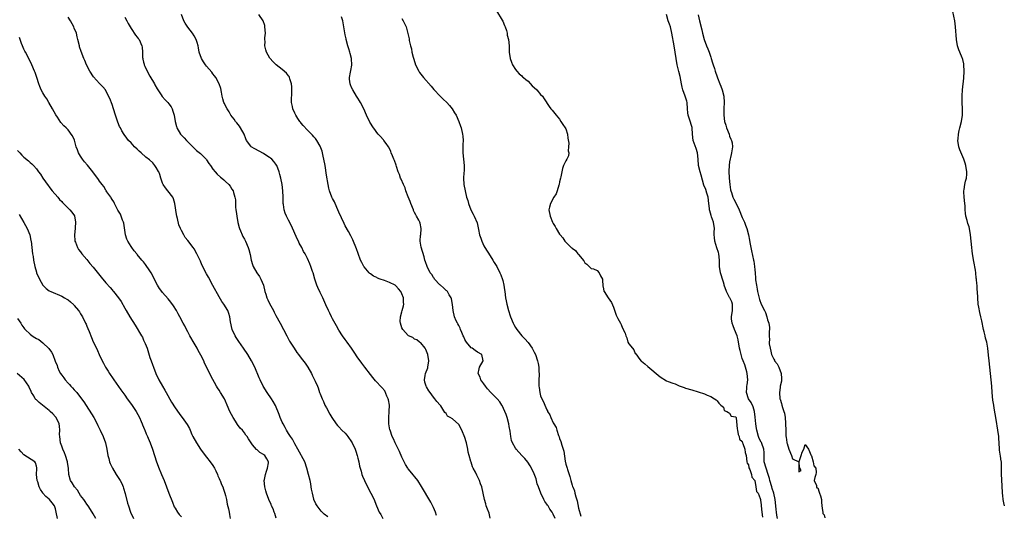
# Model space of a CAD drawing. Units: inches. Extents: x 2592000 to 2595000, y 1542000 to 1545000.
# Drawn here: x 2592942 to 2593254, y 1542204 to 1542361 of the extents above; entities that cross this region are included whole.
import ezdxf

# ---------------------------------------------------------------- set-up
doc = ezdxf.new("R2010")
doc.units = ezdxf.units.IN
doc.header["$MEASUREMENT"] = 0
doc.layers.add('LD25921542_10ft', color=52, linetype='Continuous')

msp = doc.modelspace()

# ---------------------------------------------------------------- linework, layer by layer
at = {"layer": 'LD25921542_10ft'}
for points, elevation in [([(2593093, 1542364.15), (2593094.84, 1542361.16), (2593095, 1542360.87), (2593095.5, 1542359.5), (2593095.74, 1542359), (2593096.15, 1542357.85), (2593096.35, 1542357), (2593096.37, 1542356.37), (2593096.76, 1542355), (2593096.98, 1542353.02), (2593097.04, 1542351.04), (2593097.33, 1542349), (2593097.78, 1542347.78), (2593098.1, 1542347), (2593099, 1542345.53), (2593099.41, 1542345), (2593100.15, 1542344.15), (2593101, 1542343.45), (2593101.22, 1542343.22), (2593101.53, 1542343), (2593102.32, 1542342.32), (2593103, 1542341.8), (2593104.37, 1542340.37), (2593105, 1542339.81), (2593105.75, 1542339), (2593107, 1542337.6), (2593107.57, 1542337), (2593108.16, 1542336.16), (2593109.73, 1542333.73), (2593110.27, 1542333), (2593110.62, 1542332.62), (2593111.89, 1542331), (2593113, 1542329.74), (2593113.46, 1542329), (2593114.02, 1542328.02), (2593114.81, 1542327), (2593115, 1542326.62), (2593115.55, 1542325), (2593115.67, 1542323.67), (2593115.93, 1542322.07), (2593115.88, 1542321), (2593115.73, 1542319.73), (2593115.94, 1542319), (2593115.85, 1542318.15), (2593115.3, 1542317), (2593115, 1542316.49), (2593114.28, 1542315), (2593113.93, 1542314.07), (2593113.72, 1542313), (2593113.46, 1542311.46), (2593113.35, 1542311), (2593113, 1542309.81), (2593112.86, 1542309), (2593112.79, 1542308.79), (2593112.23, 1542307), (2593111.91, 1542306.09), (2593111.15, 1542305), (2593110.09, 1542303), (2593109.8, 1542301.8), (2593109.66, 1542301), (2593109.99, 1542299), (2593110.76, 1542297), (2593111, 1542296.57), (2593111.62, 1542295.62), (2593111.91, 1542295), (2593113, 1542293.25), (2593113.18, 1542293), (2593114.02, 1542292.02), (2593114.74, 1542291), (2593115, 1542290.69), (2593116.72, 1542289), (2593116.88, 1542288.88), (2593117, 1542288.74), (2593118.06, 1542288.06), (2593118.8, 1542287), (2593118.91, 1542286.91), (2593119, 1542286.76), (2593120.77, 1542284.77), (2593121, 1542284.19), (2593121.67, 1542283.67), (2593122.43, 1542283), (2593123, 1542282.29), (2593123.82, 1542282.18), (2593125, 1542281.72), (2593125.6, 1542281), (2593126.01, 1542280.01), (2593126.64, 1542279), (2593126.64, 1542278.64), (2593126.79, 1542276.79), (2593127, 1542275.93), (2593127.1, 1542275.1), (2593127.13, 1542275), (2593128.4, 1542273), (2593129, 1542272.24), (2593129.51, 1542271.51), (2593130.1, 1542270.1), (2593131, 1542267.57), (2593131.49, 1542266.51), (2593132.33, 1542265), (2593132.59, 1542264.59), (2593133, 1542263.37), (2593133.16, 1542263.16), (2593133.22, 1542263), (2593133.79, 1542261.79), (2593134.01, 1542261), (2593134.32, 1542260.32), (2593134.73, 1542259), (2593135, 1542258.41), (2593136.14, 1542257), (2593136.55, 1542256.55), (2593137, 1542255.37), (2593137.21, 1542255.21), (2593138.54, 1542253.46), (2593138.96, 1542252.96), (2593139, 1542252.88), (2593140.11, 1542252.11), (2593141, 1542251.25), (2593145, 1542247.91), (2593147, 1542246.71), (2593147.5, 1542246.5), (2593149, 1542245.91), (2593149.68, 1542245.68), (2593151, 1542245.12), (2593152.57, 1542244.57), (2593153, 1542244.4), (2593155, 1542243.87), (2593157, 1542243.22), (2593159, 1542242.51), (2593159.9, 1542242.1), (2593161, 1542241.69), (2593162.17, 1542241), (2593162.68, 1542240.68), (2593163, 1542240.34), (2593163.6, 1542239.6), (2593164.23, 1542239), (2593165, 1542238.31), (2593165.3, 1542237.3), (2593166.16, 1542237), (2593166.6, 1542236.6), (2593167, 1542236.43), (2593167.44, 1542235.44), (2593169, 1542235.22), (2593169.09, 1542234.91), (2593169.41, 1542231.41), (2593169.53, 1542231), (2593169.68, 1542229.68), (2593170.04, 1542229), (2593170.16, 1542228.16), (2593171, 1542227.41), (2593171.04, 1542227.04), (2593171.23, 1542226.77), (2593171.78, 1542225), (2593171.92, 1542223.92), (2593172.29, 1542223), (2593172.47, 1542221), (2593172.53, 1542220.53), (2593173, 1542219.98), (2593173.11, 1542219.11), (2593173.45, 1542218.55), (2593173.95, 1542217), (2593174.09, 1542216.09), (2593175, 1542215.07), (2593175.35, 1542213), (2593175.55, 1542211.54), (2593176.04, 1542211), (2593176.7, 1542209.3), (2593176.75, 1542209), (2593176.76, 1542208.76), (2593177, 1542207.29), (2593177.01, 1542207.01), (2593177.21, 1542205), (2593177.41, 1542203.41)], 7080), ([(2593254.27, 1542207), (2593254, 1542208), (2593253.8, 1542209), (2593253.69, 1542210.31), (2593253.61, 1542211), (2593253.47, 1542213.47), (2593253.35, 1542215), (2593253.35, 1542215.35), (2593253.29, 1542217), (2593253.31, 1542219), (2593253.24, 1542221), (2593253.2, 1542221.2), (2593253, 1542222.81), (2593252.7, 1542224.7), (2593252.67, 1542225), (2593252.51, 1542227), (2593252.41, 1542228.41), (2593252.39, 1542229), (2593252.15, 1542231), (2593251.55, 1542234.45), (2593251, 1542238.04), (2593250.82, 1542239), (2593250.56, 1542240.56), (2593250.32, 1542243), (2593250.2, 1542245), (2593250.04, 1542247), (2593249.36, 1542253), (2593249.17, 1542254.83), (2593248.99, 1542257), (2593248.62, 1542259), (2593248.21, 1542260.21), (2593248.05, 1542261), (2593247.76, 1542262.24), (2593247.54, 1542263), (2593247, 1542265.71), (2593246.71, 1542267), (2593246.37, 1542268.37), (2593246.05, 1542270.05), (2593245.92, 1542271), (2593245.74, 1542273), (2593245.65, 1542275), (2593245.6, 1542275.6), (2593245.54, 1542277), (2593245.47, 1542277.47), (2593245.35, 1542279), (2593245.29, 1542279.29), (2593245.1, 1542281), (2593245, 1542281.78), (2593244.51, 1542284.51), (2593244.11, 1542287), (2593243.98, 1542287.98), (2593243.86, 1542289), (2593243.49, 1542293), (2593243.16, 1542295), (2593243, 1542295.59), (2593242.65, 1542296.65), (2593242.41, 1542297.59), (2593242.01, 1542299), (2593241.88, 1542299.88), (2593241.8, 1542301), (2593241.75, 1542302.25), (2593241.69, 1542303), (2593241.46, 1542305), (2593241.37, 1542306.63), (2593241.36, 1542307), (2593241.46, 1542307.46), (2593241.69, 1542309), (2593241.91, 1542310.09), (2593242.17, 1542311), (2593242.28, 1542312.28), (2593242.32, 1542313), (2593242, 1542315), (2593241.73, 1542315.73), (2593241.34, 1542317), (2593240.03, 1542320.03), (2593239.77, 1542321), (2593239.47, 1542323), (2593239.53, 1542323.53), (2593239.61, 1542325), (2593239.83, 1542326.17), (2593240.07, 1542327), (2593240.57, 1542329), (2593240.86, 1542331), (2593240.88, 1542333), (2593240.83, 1542335), (2593240.84, 1542337.16), (2593240.96, 1542339), (2593241.28, 1542342.72), (2593241.4, 1542345), (2593241.34, 1542347), (2593241.3, 1542347.3), (2593241, 1542348.67), (2593240.91, 1542349), (2593240.84, 1542349.16), (2593240.03, 1542351), (2593239.73, 1542351.73), (2593239.33, 1542353), (2593238.97, 1542355), (2593238.73, 1542359), (2593238.44, 1542361), (2593237.88, 1542363.88)], 7050), ([(2593039.51, 1542203.51), (2593038.31, 1542204.31), (2593037.32, 1542205.32), (2593036.05, 1542207), (2593035.67, 1542207.67), (2593035.04, 1542209), (2593035, 1542209.14), (2593034.56, 1542211), (2593034.3, 1542212.3), (2593034.21, 1542213), (2593034.04, 1542213.96), (2593033.82, 1542215), (2593033.37, 1542217), (2593032.85, 1542219), (2593032.12, 1542221), (2593029.99, 1542225), (2593029, 1542226.72), (2593028.2, 1542228.21), (2593027.62, 1542229), (2593027, 1542230.01), (2593026.34, 1542231), (2593025.91, 1542231.91), (2593025.25, 1542233), (2593025, 1542233.6), (2593024.38, 1542235), (2593024.04, 1542236.04), (2593022.81, 1542238.81), (2593022.09, 1542240.09), (2593021.55, 1542241), (2593020.23, 1542243), (2593018.97, 1542245), (2593017.98, 1542247), (2593017.68, 1542247.68), (2593016.25, 1542251), (2593015.24, 1542253), (2593014.03, 1542255), (2593012.68, 1542257), (2593011.17, 1542259.17), (2593010.39, 1542260.39), (2593010.02, 1542261), (2593009.12, 1542263), (2593008.55, 1542265.45), (2593008.35, 1542267), (2593008.09, 1542268.09), (2593007.72, 1542269), (2593006.49, 1542271), (2593005.86, 1542271.86), (2593005, 1542273.36), (2593003, 1542276.96), (2593001.54, 1542279.54), (2593001, 1542280.62), (2592999.5, 1542283.5), (2592999, 1542284.62), (2592997.85, 1542287), (2592997, 1542288.55), (2592996.7, 1542289), (2592995, 1542291.21), (2592994.18, 1542292.18), (2592993.71, 1542293), (2592993, 1542294.38), (2592992.71, 1542295), (2592992.19, 1542296.19), (2592991.74, 1542298.26), (2592991.53, 1542299), (2592991.45, 1542299.45), (2592990.93, 1542303), (2592990.48, 1542304.48), (2592990.25, 1542305), (2592988.71, 1542307), (2592987.92, 1542307.92), (2592987.19, 1542309), (2592987, 1542309.4), (2592986.43, 1542311), (2592986.14, 1542312.14), (2592985.79, 1542313), (2592985.73, 1542313.1), (2592985, 1542314.44), (2592984.61, 1542315), (2592983.88, 1542315.88), (2592982.82, 1542316.82), (2592981.72, 1542317.72), (2592980.22, 1542319), (2592979.59, 1542319.59), (2592979, 1542320.2), (2592978.09, 1542321), (2592977, 1542322.2), (2592976.2, 1542323), (2592975.68, 1542323.68), (2592974.85, 1542324.85), (2592974.08, 1542326.08), (2592973.61, 1542327), (2592973.39, 1542327.39), (2592972.8, 1542328.8), (2592972.06, 1542331), (2592971.47, 1542333), (2592971, 1542334.43), (2592970.32, 1542336.32), (2592969, 1542338.77), (2592968.85, 1542339), (2592968.01, 1542340.01), (2592967, 1542341.06), (2592966.07, 1542342.07), (2592965.14, 1542343.14), (2592963.95, 1542345), (2592962.92, 1542347), (2592962.35, 1542348.35), (2592962.04, 1542349), (2592961.17, 1542351.17), (2592960.68, 1542352.68), (2592960.6, 1542353), (2592960.16, 1542355), (2592959.92, 1542355.92), (2592959.67, 1542357), (2592959, 1542358.61), (2592958.87, 1542359), (2592957.82, 1542361), (2592957, 1542362.14)], 7140), ([(2592975, 1542362.15), (2592975.7, 1542361), (2592976.09, 1542360.09), (2592977, 1542358.47), (2592978.41, 1542356.41), (2592979, 1542355.77), (2592979.32, 1542355.32), (2592979.58, 1542355), (2592980.48, 1542353), (2592980.56, 1542352.56), (2592980.63, 1542351), (2592980.64, 1542349.36), (2592980.7, 1542349), (2592980.78, 1542348.78), (2592981, 1542347.79), (2592981.19, 1542347.19), (2592981.22, 1542347), (2592981.4, 1542346.6), (2592982.17, 1542345), (2592983, 1542343.35), (2592984.4, 1542341), (2592984.6, 1542340.6), (2592985.32, 1542339.32), (2592985.73, 1542338.7), (2592986.58, 1542337.42), (2592986.9, 1542336.9), (2592987.84, 1542335.84), (2592988.71, 1542335), (2592989, 1542334.64), (2592989.69, 1542333.69), (2592990.1, 1542333), (2592990.32, 1542332.32), (2592990.7, 1542331), (2592991.04, 1542329), (2592991.43, 1542327.43), (2592991.58, 1542327), (2592992.73, 1542325), (2592993.85, 1542323.85), (2592994.58, 1542323), (2592996.6, 1542321), (2592997, 1542320.58), (2592997.8, 1542319.8), (2592999, 1542318.86), (2593000.84, 1542317), (2593001, 1542316.82), (2593001.7, 1542315.7), (2593002.18, 1542315), (2593003, 1542313.86), (2593003.68, 1542313), (2593004.31, 1542312.31), (2593005.37, 1542311.37), (2593005.86, 1542311), (2593006.46, 1542310.46), (2593007, 1542309.92), (2593008.01, 1542309), (2593008.42, 1542308.42), (2593009, 1542307.55), (2593009.38, 1542307), (2593009.54, 1542306.46), (2593009.99, 1542305), (2593010.11, 1542304.11), (2593010.18, 1542301.82), (2593010.29, 1542301), (2593010.42, 1542300.42), (2593010.58, 1542299), (2593010.92, 1542296.92), (2593011.3, 1542295.3), (2593011.39, 1542295), (2593011.7, 1542294.3), (2593012.23, 1542293), (2593012.49, 1542292.49), (2593013, 1542291.63), (2593013.32, 1542291), (2593014.19, 1542289), (2593014.37, 1542288.37), (2593014.79, 1542286.79), (2593015.14, 1542285), (2593015.58, 1542283.58), (2593015.79, 1542283), (2593016.95, 1542281), (2593017.75, 1542279.75), (2593018.19, 1542279), (2593019, 1542277.08), (2593019.03, 1542277), (2593019.51, 1542275), (2593019.76, 1542274.24), (2593020.14, 1542273), (2593020.41, 1542272.41), (2593021, 1542271.19), (2593022.21, 1542269), (2593022.47, 1542268.47), (2593023, 1542267.44), (2593024.34, 1542265), (2593026.42, 1542261), (2593027.32, 1542259.32), (2593028.75, 1542257), (2593029.66, 1542255.66), (2593030.14, 1542255), (2593031, 1542253.93), (2593032.25, 1542252.25), (2593033.07, 1542251.07), (2593034.28, 1542249), (2593034.53, 1542248.53), (2593035, 1542247.47), (2593035.18, 1542247.18), (2593035.26, 1542247), (2593035.44, 1542246.56), (2593036.16, 1542245), (2593036.41, 1542244.41), (2593036.85, 1542243), (2593037, 1542242.58), (2593037.64, 1542241), (2593038.08, 1542240.08), (2593038.55, 1542239), (2593039, 1542238.09), (2593040.09, 1542236.09), (2593040.74, 1542235), (2593042.12, 1542233), (2593042.54, 1542232.54), (2593043, 1542232.1), (2593043.93, 1542231), (2593045, 1542230.03), (2593045.47, 1542229.47), (2593045.8, 1542229), (2593047, 1542227.36), (2593047.22, 1542227), (2593048.16, 1542225), (2593048.32, 1542224.32), (2593048.83, 1542223), (2593049, 1542222.16), (2593049.28, 1542221), (2593049.56, 1542219.56), (2593049.71, 1542219), (2593050, 1542218), (2593050.27, 1542217), (2593050.47, 1542216.47), (2593051.07, 1542215), (2593052.08, 1542213), (2593053.14, 1542211), (2593054.14, 1542209), (2593054.4, 1542208.4), (2593054.94, 1542207), (2593055.78, 1542205), (2593056.29, 1542204.29), (2593056.9, 1542203)], 7130), ([(2593073.99, 1542203.99), (2593073.59, 1542205), (2593073, 1542206.44), (2593072.2, 1542208.2), (2593069.18, 1542213.18), (2593068.01, 1542215), (2593067.61, 1542215.61), (2593067, 1542216.29), (2593066.69, 1542216.69), (2593065, 1542218.71), (2593064.81, 1542219), (2593064.13, 1542220.13), (2593063.68, 1542221), (2593063, 1542222.45), (2593062.26, 1542224.26), (2593060.81, 1542227), (2593060.26, 1542228.26), (2593059.88, 1542229), (2593059.21, 1542231), (2593059.16, 1542231.16), (2593058.82, 1542233), (2593058.8, 1542235), (2593058.98, 1542237), (2593059, 1542239), (2593058.67, 1542240.67), (2593058.58, 1542241), (2593058.21, 1542241.79), (2593057.54, 1542243.54), (2593056.61, 1542244.61), (2593056.21, 1542245), (2593055, 1542246.22), (2593054.64, 1542246.64), (2593053.77, 1542247.77), (2593053, 1542248.67), (2593051.18, 1542251), (2593050.28, 1542252.28), (2593049.72, 1542253), (2593049, 1542254.03), (2593047.83, 1542255.83), (2593047, 1542257.01), (2593045.65, 1542259), (2593045, 1542259.83), (2593044.17, 1542261), (2593043, 1542262.77), (2593042.19, 1542264.19), (2593041, 1542266.38), (2593040.65, 1542267), (2593040.14, 1542268.14), (2593039.68, 1542269), (2593038.85, 1542270.85), (2593037.83, 1542273), (2593037, 1542274.67), (2593036.28, 1542276.28), (2593035.98, 1542277), (2593035.3, 1542279), (2593034.76, 1542281), (2593034.62, 1542281.38), (2593034.1, 1542283), (2593033.79, 1542283.79), (2593033, 1542285.48), (2593032.23, 1542287), (2593031.78, 1542287.78), (2593031.2, 1542289), (2593030.41, 1542290.41), (2593030.15, 1542291), (2593029.75, 1542291.75), (2593027.9, 1542295.9), (2593027, 1542297.68), (2593026.31, 1542299), (2593025.91, 1542299.91), (2593025.56, 1542301), (2593025.39, 1542302.61), (2593025.3, 1542303), (2593025.28, 1542303.28), (2593025.26, 1542305), (2593025.2, 1542307), (2593025, 1542309), (2593024.54, 1542311), (2593024.18, 1542312.18), (2593023.98, 1542313), (2593023.24, 1542315), (2593023.17, 1542315.17), (2593023, 1542315.42), (2593022.32, 1542316.32), (2593021.67, 1542317), (2593021.32, 1542317.32), (2593021, 1542317.57), (2593019.47, 1542318.53), (2593019, 1542318.84), (2593017.63, 1542319.63), (2593016.31, 1542320.31), (2593015.17, 1542321), (2593015, 1542321.17), (2593013.7, 1542323), (2593013.49, 1542323.49), (2593012.93, 1542325), (2593011.8, 1542327), (2593011.48, 1542327.48), (2593011, 1542328.01), (2593010.58, 1542328.58), (2593010.2, 1542329), (2593009.72, 1542329.72), (2593008.73, 1542331), (2593008.11, 1542332.11), (2593007.47, 1542333), (2593007, 1542333.93), (2593006.67, 1542334.67), (2593006.51, 1542335), (2593006.16, 1542336.16), (2593005.94, 1542337), (2593005.68, 1542338.32), (2593005.48, 1542339.48), (2593004.99, 1542341), (2593003.88, 1542343), (2593003.51, 1542343.51), (2593003, 1542344.09), (2593002.61, 1542344.61), (2593001, 1542346.56), (2593000.65, 1542347), (2592999.98, 1542347.98), (2592999.33, 1542349), (2592998.61, 1542351), (2592998.39, 1542352.39), (2592998.26, 1542353), (2592997.95, 1542354.05), (2592997.7, 1542355), (2592997, 1542356.2), (2592996.51, 1542357), (2592995, 1542358.98), (2592994.2, 1542360.2), (2592993.77, 1542361), (2592992.98, 1542363)], 7120), ([(2593091, 1542203.05), (2593090.63, 1542204.63), (2593090.1, 1542205.9), (2593089.76, 1542207), (2593089.62, 1542207.62), (2593089.18, 1542209), (2593088.78, 1542211), (2593088.33, 1542213), (2593087.96, 1542214.04), (2593087.65, 1542215), (2593087, 1542216.28), (2593086.78, 1542216.78), (2593086.33, 1542217.67), (2593085.64, 1542219), (2593085.41, 1542219.41), (2593084.91, 1542220.91), (2593084.87, 1542221.13), (2593084.37, 1542223), (2593084.05, 1542224.05), (2593083.89, 1542225), (2593083.43, 1542227), (2593083.36, 1542227.36), (2593083, 1542228.72), (2593082.03, 1542231), (2593081, 1542232.84), (2593079, 1542234.59), (2593078.3, 1542235), (2593077.5, 1542235.5), (2593077, 1542236.3), (2593076.65, 1542236.65), (2593075.3, 1542238.7), (2593075.09, 1542239), (2593074.11, 1542240.11), (2593073.44, 1542241), (2593073, 1542241.53), (2593071.97, 1542243), (2593071.54, 1542243.54), (2593070.79, 1542244.79), (2593070.7, 1542245), (2593070.27, 1542246.27), (2593070.17, 1542247), (2593070.37, 1542248.37), (2593070.51, 1542249), (2593071.19, 1542250.81), (2593071.24, 1542251), (2593071.53, 1542253), (2593071.17, 1542255), (2593070.61, 1542256.61), (2593070.32, 1542257), (2593069, 1542258.7), (2593068.53, 1542259), (2593067.69, 1542259.69), (2593067, 1542259.91), (2593066.4, 1542260.4), (2593065.07, 1542261), (2593065, 1542261.05), (2593063.22, 1542263), (2593063, 1542263.47), (2593062.48, 1542265), (2593062.47, 1542265.53), (2593062.5, 1542267), (2593063, 1542268.6), (2593063.11, 1542269), (2593063.49, 1542270.51), (2593063.57, 1542271), (2593063.51, 1542271.51), (2593063.47, 1542273), (2593063, 1542274.26), (2593062.66, 1542275), (2593061.85, 1542275.85), (2593061, 1542276.85), (2593060.82, 1542277), (2593059, 1542277.9), (2593057.47, 1542278.53), (2593056.13, 1542279), (2593055.27, 1542279.27), (2593055, 1542279.45), (2593053.93, 1542279.93), (2593053, 1542280.62), (2593052.78, 1542280.78), (2593052.55, 1542281), (2593051, 1542282.86), (2593050.9, 1542283), (2593050.24, 1542284.24), (2593049.88, 1542285), (2593049.07, 1542287.07), (2593048.56, 1542288.56), (2593047.39, 1542291.39), (2593046.74, 1542292.74), (2593046.06, 1542294.06), (2593045, 1542295.93), (2593044.65, 1542296.65), (2593043, 1542300.24), (2593042.69, 1542301), (2593041.78, 1542303), (2593041.55, 1542303.55), (2593041, 1542304.55), (2593040.77, 1542305), (2593040, 1542307), (2593039.82, 1542307.82), (2593039.53, 1542309), (2593039, 1542311.99), (2593038.57, 1542315), (2593038.23, 1542317), (2593038.02, 1542318.02), (2593037.75, 1542319), (2593037.63, 1542319.63), (2593037, 1542321.2), (2593035.97, 1542323), (2593035.57, 1542323.57), (2593035, 1542324.16), (2593034.62, 1542324.62), (2593034.28, 1542325), (2593033, 1542326.29), (2593031.68, 1542327.68), (2593031, 1542328.51), (2593030.77, 1542328.77), (2593030.59, 1542329), (2593029.93, 1542329.93), (2593029.27, 1542331), (2593029, 1542331.62), (2593028.35, 1542333), (2593028.22, 1542333.78), (2593027.94, 1542335), (2593027.89, 1542335.89), (2593028.06, 1542337.94), (2593028.07, 1542339), (2593028.03, 1542340.03), (2593027.95, 1542341), (2593027.42, 1542342.58), (2593027.33, 1542343), (2593027.23, 1542343.23), (2593027, 1542343.54), (2593026.34, 1542344.34), (2593025, 1542345.54), (2593023.04, 1542347), (2593022.01, 1542348.01), (2593021.15, 1542349), (2593021.09, 1542349.09), (2593020.05, 1542351), (2593019.79, 1542351.79), (2593019.49, 1542353), (2593019.56, 1542354.44), (2593019.51, 1542355), (2593019.51, 1542355.51), (2593019.64, 1542357), (2593019.52, 1542359), (2593019.42, 1542359.42), (2593018.92, 1542361), (2593017.55, 1542363)], 7110), ([(2593111.57, 1542203), (2593111, 1542204.41), (2593110.65, 1542205), (2593109.96, 1542205.96), (2593109.35, 1542207), (2593109.19, 1542207.19), (2593109, 1542207.53), (2593108.36, 1542208.36), (2593108.02, 1542209), (2593107.03, 1542211), (2593106.29, 1542213), (2593105.96, 1542214.04), (2593105.54, 1542215.54), (2593105, 1542217.13), (2593104.1, 1542219), (2593103.71, 1542219.71), (2593102.92, 1542220.92), (2593101.99, 1542221.99), (2593101, 1542223.03), (2593099.21, 1542225), (2593099, 1542225.26), (2593098.07, 1542227), (2593097.77, 1542227.77), (2593097.53, 1542229), (2593097.31, 1542230.69), (2593097, 1542232.21), (2593096.87, 1542233), (2593096.36, 1542235), (2593096.04, 1542236.04), (2593095.67, 1542237), (2593094.81, 1542238.81), (2593094.68, 1542239), (2593094.07, 1542240.07), (2593093.2, 1542241), (2593093, 1542241.23), (2593091.15, 1542243), (2593090.19, 1542244.19), (2593089.46, 1542245), (2593089, 1542245.74), (2593088.06, 1542247), (2593087.8, 1542247.8), (2593087.21, 1542249), (2593087.51, 1542250.49), (2593087.65, 1542251), (2593088.82, 1542253), (2593088.33, 1542255), (2593087, 1542255.75), (2593086.26, 1542256.26), (2593085.26, 1542257), (2593085, 1542257.16), (2593083.45, 1542259), (2593083.28, 1542259.28), (2593083, 1542259.8), (2593082.61, 1542260.61), (2593082.46, 1542261), (2593082.02, 1542261.98), (2593081.6, 1542263), (2593081.44, 1542263.44), (2593081, 1542264.21), (2593080.75, 1542264.75), (2593080.6, 1542265), (2593080.24, 1542265.76), (2593079.71, 1542267), (2593079.21, 1542269), (2593079.04, 1542270.96), (2593078.73, 1542272.73), (2593078.66, 1542273), (2593078.03, 1542273.97), (2593077.41, 1542275), (2593077.22, 1542275.22), (2593077, 1542275.39), (2593076.17, 1542276.17), (2593075.18, 1542277), (2593075, 1542277.17), (2593073.33, 1542279), (2593073.22, 1542279.22), (2593073, 1542279.51), (2593072.44, 1542280.44), (2593071.99, 1542281), (2593070.95, 1542283), (2593070.49, 1542284.49), (2593070.26, 1542285), (2593070.02, 1542286.02), (2593069.11, 1542289.11), (2593068.79, 1542291), (2593068.92, 1542292.92), (2593068.94, 1542293.05), (2593069.13, 1542295), (2593068.73, 1542296.73), (2593068.69, 1542297), (2593068.37, 1542297.63), (2593067.62, 1542299), (2593067.39, 1542299.39), (2593067, 1542300.12), (2593066.71, 1542300.71), (2593066.62, 1542301), (2593065.82, 1542303), (2593065.63, 1542303.63), (2593064.95, 1542305.05), (2593064.25, 1542307), (2593063.99, 1542307.99), (2593063.46, 1542309), (2593062.73, 1542310.73), (2593062.56, 1542311), (2593062.2, 1542312.2), (2593061.8, 1542313), (2593061.25, 1542314.75), (2593061.17, 1542315.17), (2593060.62, 1542316.62), (2593060.41, 1542317), (2593059.95, 1542318.05), (2593059.57, 1542319), (2593059.43, 1542319.43), (2593058.83, 1542320.83), (2593058.74, 1542321), (2593057.98, 1542322.02), (2593057.29, 1542323), (2593057.15, 1542323.15), (2593057, 1542323.28), (2593056.2, 1542324.2), (2593055.46, 1542325), (2593055, 1542325.54), (2593054.42, 1542326.42), (2593054, 1542327), (2593052.83, 1542328.83), (2593051.76, 1542331), (2593050.87, 1542333), (2593049.84, 1542335), (2593049.57, 1542335.57), (2593049, 1542336.38), (2593048.6, 1542337), (2593047.36, 1542339), (2593047, 1542339.77), (2593046.64, 1542340.64), (2593046.52, 1542341), (2593046.39, 1542342.39), (2593046.39, 1542343), (2593046.68, 1542344.68), (2593046.81, 1542345.19), (2593047.07, 1542346.93), (2593046.96, 1542349), (2593046.54, 1542350.54), (2593046.49, 1542351), (2593046.08, 1542352.08), (2593045.84, 1542353), (2593045.27, 1542355), (2593045.25, 1542355.25), (2593045, 1542356.48), (2593044.83, 1542357.17), (2593044.55, 1542359), (2593044.29, 1542360.29), (2593044.18, 1542361), (2593043.77, 1542362.23)], 7100), ([(2593063, 1542361.67), (2593063.41, 1542361), (2593063.91, 1542359.91), (2593064.34, 1542359), (2593064.91, 1542356.91), (2593065.23, 1542355.23), (2593065.3, 1542354.7), (2593065.71, 1542353), (2593066.01, 1542352.01), (2593066.18, 1542351), (2593066.54, 1542349.46), (2593066.74, 1542348.74), (2593067.31, 1542347), (2593068.31, 1542345), (2593068.59, 1542344.59), (2593069, 1542344.02), (2593069.8, 1542343), (2593072.23, 1542340.23), (2593073.15, 1542339.15), (2593075.17, 1542337), (2593076.08, 1542336.08), (2593077.2, 1542335), (2593078.05, 1542334.05), (2593078.93, 1542333), (2593079.71, 1542331.71), (2593080.19, 1542331), (2593081.07, 1542329), (2593081.53, 1542327.53), (2593081.75, 1542327), (2593082.22, 1542325), (2593082.33, 1542324.33), (2593082.42, 1542323), (2593082.32, 1542321.68), (2593082.32, 1542320.32), (2593082.28, 1542319), (2593082.78, 1542315), (2593082.69, 1542313.31), (2593082.68, 1542312.68), (2593082.54, 1542311), (2593082.66, 1542309), (2593083.06, 1542306.94), (2593083.53, 1542305), (2593083.88, 1542303.88), (2593084.1, 1542303), (2593084.9, 1542301), (2593085.61, 1542299.61), (2593085.94, 1542299), (2593086.87, 1542296.87), (2593087.22, 1542295.22), (2593087.3, 1542294.7), (2593087.64, 1542293), (2593088, 1542292), (2593088.32, 1542291), (2593089, 1542289.58), (2593089.3, 1542289), (2593091, 1542286.31), (2593091.89, 1542285), (2593092.27, 1542284.27), (2593093.06, 1542283), (2593094.06, 1542281), (2593094.36, 1542280.36), (2593094.89, 1542278.89), (2593095, 1542278.48), (2593095.33, 1542277), (2593095.55, 1542275.55), (2593095.61, 1542275), (2593095.88, 1542273), (2593096.06, 1542272.06), (2593096.29, 1542271), (2593096.82, 1542269), (2593097.36, 1542267.36), (2593097.48, 1542267), (2593098.31, 1542265), (2593098.54, 1542264.54), (2593099, 1542263.66), (2593099.44, 1542263), (2593101.01, 1542261), (2593101.97, 1542259.97), (2593103, 1542258.81), (2593104.33, 1542257), (2593104.58, 1542256.58), (2593105, 1542255.82), (2593105.37, 1542255), (2593105.98, 1542253), (2593106.21, 1542252.21), (2593106.42, 1542251), (2593106.49, 1542249.51), (2593106.56, 1542249), (2593106.56, 1542248.56), (2593106.46, 1542247), (2593106.42, 1542245.58), (2593106.45, 1542245), (2593106.54, 1542244.54), (2593106.72, 1542243), (2593107, 1542241.97), (2593107.37, 1542241), (2593107.97, 1542239.97), (2593108.3, 1542239), (2593109, 1542237.43), (2593109.18, 1542237.18), (2593109.22, 1542237), (2593109.94, 1542235.94), (2593110.23, 1542235), (2593111, 1542233.39), (2593111.22, 1542233), (2593111.91, 1542231.91), (2593112.16, 1542231), (2593112.7, 1542229.3), (2593112.87, 1542228.87), (2593113, 1542228.41), (2593113.46, 1542227.46), (2593113.74, 1542226.26), (2593114.14, 1542225), (2593114.32, 1542224.32), (2593114.8, 1542221.2), (2593115, 1542220.26), (2593115.33, 1542219.33), (2593115.38, 1542219), (2593115.51, 1542218.49), (2593116.3, 1542216.3), (2593116.6, 1542215), (2593117, 1542213.56), (2593117.17, 1542213.17), (2593117.19, 1542213), (2593117.74, 1542211.74), (2593117.88, 1542211), (2593118.13, 1542209.87), (2593118.57, 1542208.57), (2593119, 1542206.28), (2593119.75, 1542203.75)], 7090), ([(2593182.16, 1542203), (2593182.03, 1542204.03), (2593181.87, 1542205), (2593181.8, 1542205.8), (2593181.66, 1542207), (2593181.49, 1542209), (2593181.05, 1542211), (2593180.51, 1542212.51), (2593180.36, 1542213), (2593179.8, 1542215), (2593179.67, 1542215.67), (2593179.28, 1542217), (2593178.55, 1542219), (2593177.99, 1542221), (2593177.96, 1542223.96), (2593177.9, 1542225), (2593177.2, 1542226.8), (2593177.1, 1542227.1), (2593177, 1542227.26), (2593176.42, 1542228.42), (2593176.18, 1542229), (2593175.62, 1542231), (2593175.54, 1542231.54), (2593175.27, 1542233), (2593175.1, 1542235.1), (2593174.88, 1542237), (2593174.42, 1542238.42), (2593173.79, 1542239.79), (2593172.95, 1542241), (2593172.36, 1542243), (2593172.43, 1542244.43), (2593172.48, 1542245), (2593172.55, 1542245.45), (2593172.74, 1542247), (2593172.61, 1542249), (2593172.43, 1542249.57), (2593171.78, 1542251.78), (2593171.25, 1542253), (2593171, 1542253.75), (2593170.61, 1542255), (2593170.3, 1542256.3), (2593170.17, 1542257), (2593169.73, 1542259.73), (2593169.41, 1542261), (2593168.57, 1542263), (2593168.15, 1542264.15), (2593167.79, 1542265), (2593167.64, 1542266.36), (2593167.59, 1542267), (2593167.9, 1542269), (2593167.92, 1542271), (2593167.71, 1542271.71), (2593167.09, 1542273), (2593167, 1542273.15), (2593165.97, 1542275), (2593165.27, 1542277), (2593165.23, 1542277.23), (2593165, 1542278.01), (2593164.75, 1542279), (2593164.36, 1542280.36), (2593164.15, 1542281), (2593163.79, 1542283), (2593163.76, 1542283.76), (2593163.75, 1542285), (2593163.57, 1542287), (2593163.47, 1542287.47), (2593162.94, 1542288.94), (2593162.28, 1542291), (2593162.16, 1542292.16), (2593162.11, 1542293), (2593162.14, 1542293.86), (2593162.15, 1542295), (2593161.86, 1542297), (2593161.27, 1542298.73), (2593161.15, 1542299.15), (2593160.67, 1542300.67), (2593160.6, 1542301), (2593160.58, 1542301.42), (2593160.43, 1542303), (2593160.19, 1542305), (2593159.78, 1542306.22), (2593159.42, 1542307.42), (2593158.82, 1542308.82), (2593158.38, 1542310.38), (2593157.97, 1542311.97), (2593157.64, 1542313), (2593157.11, 1542315), (2593156.98, 1542317), (2593156.83, 1542319), (2593156.38, 1542320.38), (2593155.45, 1542323), (2593155.23, 1542325), (2593155.11, 1542327), (2593155.09, 1542327.09), (2593154.27, 1542329.73), (2593153.83, 1542331), (2593153.73, 1542331.73), (2593153.61, 1542333), (2593153.51, 1542335), (2593153.43, 1542335.43), (2593152.92, 1542337.08), (2593152.16, 1542339), (2593151.92, 1542339.92), (2593151.68, 1542341), (2593151.25, 1542343.25), (2593150.83, 1542344.83), (2593150.36, 1542347), (2593149.71, 1542351), (2593149.35, 1542353), (2593148.68, 1542357), (2593148.19, 1542359), (2593147.88, 1542359.88), (2593147.46, 1542361), (2593146.91, 1542363)], 7070), ([(2593157, 1542362.88), (2593157.47, 1542361), (2593158.13, 1542358.13), (2593158.38, 1542357), (2593158.94, 1542355), (2593159.68, 1542353), (2593160.07, 1542352.07), (2593160.47, 1542351), (2593161, 1542349.44), (2593161.18, 1542349), (2593161.58, 1542347.58), (2593161.79, 1542347), (2593162.16, 1542345.84), (2593162.38, 1542345), (2593163, 1542343.17), (2593163.1, 1542342.9), (2593163.9, 1542341), (2593164.25, 1542340.25), (2593164.66, 1542339), (2593165.12, 1542337), (2593165.24, 1542335), (2593165.16, 1542333.16), (2593165.17, 1542331), (2593165.41, 1542329), (2593165.79, 1542327.79), (2593165.99, 1542327), (2593166.8, 1542325), (2593167, 1542324.39), (2593167.42, 1542323.42), (2593167.64, 1542323), (2593167.78, 1542322.22), (2593167.92, 1542321), (2593167.73, 1542319.73), (2593167.6, 1542319), (2593167.45, 1542318.55), (2593167, 1542316.2), (2593166.86, 1542315), (2593166.77, 1542313.23), (2593166.87, 1542311), (2593167.07, 1542309), (2593167.3, 1542307.3), (2593167.35, 1542307), (2593167.56, 1542306.44), (2593168, 1542305), (2593168.31, 1542304.31), (2593169.1, 1542303), (2593170.07, 1542301), (2593171, 1542298.56), (2593171.68, 1542297), (2593172.07, 1542296.07), (2593172.45, 1542295), (2593172.95, 1542293), (2593173.3, 1542291.3), (2593173.41, 1542290.59), (2593173.75, 1542289), (2593173.99, 1542287.99), (2593174.59, 1542285), (2593174.64, 1542284.64), (2593174.91, 1542283), (2593175, 1542281.9), (2593175.1, 1542281), (2593175.24, 1542279.24), (2593175.24, 1542278.76), (2593175.48, 1542277), (2593175.77, 1542275.77), (2593175.88, 1542275), (2593176.51, 1542272.51), (2593177, 1542271.03), (2593178.07, 1542269), (2593178.36, 1542268.36), (2593178.77, 1542267), (2593179, 1542266), (2593179.41, 1542265), (2593179.66, 1542263.66), (2593179.67, 1542263), (2593179.56, 1542262.44), (2593179.59, 1542261), (2593179.68, 1542259.68), (2593179.58, 1542259), (2593179.58, 1542258.42), (2593179.83, 1542257), (2593180.11, 1542256.11), (2593180.32, 1542255), (2593181, 1542253.51), (2593181.22, 1542253.22), (2593181.29, 1542253), (2593182.07, 1542252.07), (2593182.56, 1542251), (2593183.35, 1542249), (2593183.41, 1542247.41), (2593183.45, 1542247), (2593183.44, 1542246.56), (2593183.06, 1542245), (2593183, 1542244.59), (2593182.84, 1542243), (2593182.97, 1542241), (2593183, 1542240.84), (2593183.45, 1542239.45), (2593183.55, 1542239), (2593183.76, 1542238.24), (2593184.23, 1542237), (2593184.43, 1542236.43), (2593184.66, 1542235), (2593184.76, 1542233.24), (2593184.78, 1542233), (2593184.79, 1542231), (2593184.87, 1542229.13), (2593184.91, 1542228.91), (2593185, 1542227.83), (2593185.16, 1542227.17), (2593185.18, 1542227), (2593185.24, 1542226.76), (2593185.8, 1542225), (2593186.61, 1542223), (2593187, 1542221.97), (2593188.97, 1542220.97), (2593188.91, 1542219), (2593189, 1542217.78), (2593189.74, 1542218.26), (2593189.17, 1542219.17), (2593189.06, 1542221.06), (2593189.74, 1542223), (2593190.04, 1542224.04), (2593190.52, 1542225), (2593191, 1542226.48), (2593192.01, 1542225), (2593192.88, 1542223), (2593193, 1542222.88), (2593193.53, 1542221), (2593193.75, 1542219.75), (2593194.39, 1542219), (2593194.43, 1542217.57), (2593194.32, 1542217), (2593194.02, 1542216.02), (2593193.82, 1542215), (2593194.52, 1542213.48), (2593194.53, 1542213), (2593194.71, 1542212.71), (2593195, 1542212.71), (2593195.37, 1542211.37), (2593195.55, 1542211), (2593195.81, 1542210.19), (2593196.11, 1542209), (2593196.14, 1542208.14), (2593196.26, 1542207), (2593196.5, 1542205.5), (2593196.53, 1542205), (2593196.62, 1542204.62), (2593197, 1542204.13), (2593197.25, 1542203.25)], 7060), ([(2593023.09, 1542203.09), (2593022.61, 1542204.61), (2593022.45, 1542205), (2593022.07, 1542206.07), (2593021.63, 1542207), (2593021.46, 1542207.46), (2593020.77, 1542209), (2593020.01, 1542211), (2593019.8, 1542211.8), (2593019.46, 1542213), (2593019.31, 1542215), (2593019.39, 1542215.39), (2593019.67, 1542217), (2593019.99, 1542218.01), (2593020.36, 1542219), (2593020.64, 1542220.64), (2593020.67, 1542221), (2593020.12, 1542221.88), (2593019.46, 1542223), (2593019.18, 1542223.18), (2593019, 1542223.32), (2593017.93, 1542223.93), (2593017, 1542224.74), (2593016.85, 1542224.85), (2593015.6, 1542226.4), (2593015.09, 1542227), (2593014.25, 1542228.25), (2593013.85, 1542229), (2593013.47, 1542229.47), (2593013, 1542230.15), (2593012.36, 1542231), (2593011.69, 1542231.69), (2593010.82, 1542232.82), (2593010.14, 1542233.86), (2593009.37, 1542235), (2593008.35, 1542237), (2593007.54, 1542239), (2593007, 1542240.25), (2593006.64, 1542241), (2593005.43, 1542243), (2593005, 1542243.69), (2593004.45, 1542244.45), (2593004.1, 1542245), (2593002.28, 1542248.28), (2593001.05, 1542250.95), (2593000.33, 1542252.33), (2593000.07, 1542253), (2592999.15, 1542254.85), (2592998.32, 1542256.32), (2592997.99, 1542257), (2592997, 1542258.69), (2592995.69, 1542261), (2592995, 1542262.26), (2592994.6, 1542263), (2592994.1, 1542264.1), (2592993.56, 1542265), (2592992.51, 1542267), (2592992, 1542268), (2592991.43, 1542269), (2592990.5, 1542270.5), (2592989.65, 1542271.65), (2592988.74, 1542272.74), (2592987, 1542274.68), (2592986.75, 1542275), (2592986.02, 1542276.02), (2592985.73, 1542276.48), (2592985.41, 1542277), (2592985, 1542277.74), (2592983.97, 1542279.97), (2592983.4, 1542281), (2592983, 1542281.64), (2592981.63, 1542283.63), (2592981, 1542284.42), (2592980.48, 1542285), (2592979, 1542286.81), (2592978.82, 1542287), (2592977.98, 1542287.98), (2592977.21, 1542289), (2592977, 1542289.32), (2592975.98, 1542291), (2592975.68, 1542291.68), (2592975.28, 1542293), (2592975, 1542294.55), (2592974.69, 1542296.69), (2592974.61, 1542297), (2592974.33, 1542297.67), (2592973.89, 1542299), (2592973.61, 1542299.61), (2592973, 1542300.52), (2592972.86, 1542300.86), (2592972.47, 1542301.53), (2592971.75, 1542303), (2592971.54, 1542303.54), (2592971, 1542304.25), (2592970.75, 1542304.75), (2592970.54, 1542305), (2592969.37, 1542306.63), (2592969.14, 1542307), (2592969.1, 1542307.1), (2592969, 1542307.21), (2592968.36, 1542308.36), (2592967.81, 1542309), (2592967, 1542310.07), (2592966.64, 1542310.64), (2592964.84, 1542313), (2592963.15, 1542315.15), (2592962.23, 1542316.23), (2592961.64, 1542317), (2592961, 1542317.97), (2592960.35, 1542319), (2592959.96, 1542319.96), (2592959.58, 1542321), (2592959.03, 1542323.03), (2592958.41, 1542324.41), (2592958.05, 1542325), (2592957.62, 1542325.62), (2592957, 1542326.39), (2592956.4, 1542327), (2592955.66, 1542327.66), (2592954.7, 1542328.7), (2592953.64, 1542330.36), (2592953.12, 1542331.12), (2592952.1, 1542333), (2592950.92, 1542335), (2592950.24, 1542336.24), (2592949.65, 1542337), (2592949, 1542338.09), (2592948.5, 1542339), (2592948.08, 1542340.08), (2592947.76, 1542341), (2592947.12, 1542343), (2592946.53, 1542344.53), (2592946.38, 1542345), (2592945.53, 1542347), (2592944.55, 1542349), (2592943.46, 1542351), (2592943.32, 1542351.32), (2592943, 1542351.97), (2592942.52, 1542353), (2592942.26, 1542353.74), (2592941.65, 1542355.65)], 7150), ([(2592941, 1542319.8), (2592941.71, 1542319), (2592942.36, 1542318.36), (2592943, 1542317.69), (2592944.48, 1542316.48), (2592945, 1542315.97), (2592945.54, 1542315.54), (2592946.07, 1542315), (2592947, 1542313.96), (2592947.68, 1542313), (2592948.26, 1542312.26), (2592949.02, 1542311), (2592949.82, 1542309.82), (2592950.65, 1542308.65), (2592951, 1542308.25), (2592951.54, 1542307.54), (2592952.02, 1542307), (2592953.73, 1542305), (2592954.26, 1542304.26), (2592955, 1542303.56), (2592955.25, 1542303.25), (2592955.55, 1542303), (2592957, 1542301.51), (2592957.26, 1542301.26), (2592957.58, 1542301), (2592958.25, 1542300.25), (2592959.02, 1542299.02), (2592959.39, 1542297), (2592959.28, 1542295.28), (2592959.22, 1542295), (2592959.03, 1542293), (2592959.16, 1542291.16), (2592959.19, 1542291), (2592959.34, 1542290.66), (2592960, 1542289), (2592960.38, 1542288.38), (2592961, 1542287.61), (2592961.44, 1542287), (2592963, 1542285.15), (2592963.95, 1542283.95), (2592965, 1542282.73), (2592967.56, 1542279.56), (2592969, 1542277.83), (2592970.33, 1542276.33), (2592971, 1542275.55), (2592971.27, 1542275.27), (2592971.49, 1542275), (2592973, 1542273.04), (2592973.82, 1542271.82), (2592975, 1542269.72), (2592975.43, 1542269), (2592976.67, 1542267), (2592978.35, 1542264.35), (2592980.37, 1542261), (2592980.59, 1542260.59), (2592981, 1542259.64), (2592981.22, 1542259.22), (2592981.32, 1542259), (2592981.49, 1542258.51), (2592982.08, 1542257), (2592982.32, 1542256.32), (2592983, 1542254.14), (2592983.4, 1542253), (2592983.83, 1542251.83), (2592984.1, 1542251), (2592984.89, 1542249), (2592985.73, 1542247.21), (2592985.83, 1542247), (2592986.94, 1542245), (2592987.69, 1542243.69), (2592988.11, 1542243), (2592989.87, 1542239.87), (2592991, 1542238.11), (2592992.28, 1542236.28), (2592993.14, 1542235.14), (2592993.28, 1542235), (2592994.86, 1542232.86), (2592995.55, 1542231.55), (2592995.76, 1542231), (2592996.34, 1542229.66), (2592996.65, 1542229), (2592997.73, 1542227), (2592999, 1542225.04), (2592999.85, 1542223.85), (2593001, 1542222.49), (2593002.17, 1542221), (2593003, 1542219.8), (2593003.45, 1542219), (2593003.88, 1542218.12), (2593004.41, 1542217), (2593004.56, 1542216.56), (2593005, 1542215.72), (2593005.2, 1542215.2), (2593005.31, 1542215), (2593005.74, 1542213.74), (2593006.11, 1542213), (2593006.31, 1542212.31), (2593006.8, 1542211), (2593007, 1542210.27), (2593007.28, 1542209), (2593007.55, 1542207.55), (2593007.94, 1542206.06), (2593008.12, 1542205), (2593008.22, 1542204.22), (2593008.49, 1542203)], 7160), ([(2592941.51, 1542299.51), (2592942.98, 1542296.98), (2592944.04, 1542295), (2592944.86, 1542293), (2592945.25, 1542291.25), (2592945.3, 1542291), (2592945.75, 1542287), (2592945.89, 1542286.11), (2592946.08, 1542285), (2592946.5, 1542283), (2592947, 1542281.13), (2592947.04, 1542281), (2592947.9, 1542279), (2592949, 1542277.02), (2592950.04, 1542276.04), (2592951, 1542275.26), (2592951.5, 1542275), (2592955, 1542273.53), (2592955.87, 1542273), (2592956.6, 1542272.6), (2592957, 1542272.35), (2592957.76, 1542271.76), (2592958.82, 1542270.82), (2592959, 1542270.62), (2592960.33, 1542269), (2592960.6, 1542268.6), (2592961, 1542267.93), (2592961.59, 1542267), (2592962.59, 1542265), (2592962.72, 1542264.72), (2592963, 1542263.99), (2592963.3, 1542263.3), (2592963.69, 1542262.31), (2592964.47, 1542260.47), (2592965, 1542259.08), (2592966, 1542257), (2592966.33, 1542256.33), (2592966.87, 1542255), (2592967.82, 1542253), (2592968.28, 1542252.28), (2592968.88, 1542251), (2592969.72, 1542249.72), (2592970.13, 1542249), (2592971.31, 1542247.31), (2592971.51, 1542247), (2592973, 1542244.93), (2592973.79, 1542243.79), (2592975, 1542242.14), (2592975.8, 1542241), (2592977.15, 1542239.15), (2592978.6, 1542237), (2592979.7, 1542235), (2592980.25, 1542233.75), (2592980.55, 1542233), (2592980.67, 1542232.67), (2592981.25, 1542231.25), (2592981.38, 1542231), (2592981.85, 1542229.85), (2592982.26, 1542229), (2592982.46, 1542228.46), (2592983.1, 1542227), (2592983.82, 1542225), (2592984.42, 1542223), (2592985.06, 1542221), (2592985.6, 1542219.6), (2592985.73, 1542219.28), (2592986.68, 1542217), (2592987.47, 1542215), (2592989, 1542210.99), (2592990.13, 1542208.13), (2592990.74, 1542206.74), (2592991, 1542206.29), (2592991.8, 1542205), (2592992.29, 1542204.29), (2592993, 1542203.54)], 7170), ([(2592941, 1542266.48), (2592942.04, 1542265), (2592942.39, 1542264.39), (2592943, 1542263.49), (2592943.21, 1542263.21), (2592943.41, 1542263), (2592945, 1542261.48), (2592945.65, 1542261), (2592946.48, 1542260.48), (2592947, 1542260.08), (2592947.74, 1542259.75), (2592949, 1542258.75), (2592950.96, 1542256.96), (2592951.78, 1542255.78), (2592952.14, 1542255), (2592952.97, 1542252.97), (2592953.51, 1542251.51), (2592953.66, 1542251), (2592954.24, 1542249.76), (2592954.62, 1542249), (2592955, 1542248.45), (2592955.63, 1542247.63), (2592956.06, 1542247), (2592957, 1542245.98), (2592957.5, 1542245.5), (2592957.93, 1542245), (2592958.47, 1542244.47), (2592959, 1542243.84), (2592959.42, 1542243.42), (2592959.77, 1542243), (2592961.31, 1542241), (2592962, 1542240), (2592965.18, 1542235), (2592966.28, 1542233), (2592966.5, 1542232.5), (2592967.25, 1542231), (2592968.12, 1542229), (2592968.88, 1542227), (2592969.36, 1542225), (2592969.68, 1542223), (2592969.93, 1542222.07), (2592970.18, 1542221), (2592970.43, 1542220.43), (2592971.08, 1542219), (2592972.28, 1542217), (2592973.36, 1542215.36), (2592973.56, 1542215), (2592974.05, 1542214.05), (2592974.48, 1542213), (2592974.61, 1542212.61), (2592975.11, 1542210.89), (2592975.87, 1542207.87), (2592976.15, 1542207), (2592976.86, 1542205), (2592977.77, 1542203)], 7180), ([(2592965.83, 1542203), (2592965, 1542204.47), (2592964.66, 1542205), (2592963.36, 1542207), (2592963, 1542207.51), (2592962.41, 1542208.41), (2592962, 1542209), (2592961, 1542210.3), (2592960.54, 1542211), (2592959.97, 1542211.97), (2592959.03, 1542213), (2592958.36, 1542214.36), (2592957.84, 1542215), (2592957.3, 1542217), (2592957.13, 1542218.87), (2592957, 1542219.55), (2592956.81, 1542220.81), (2592956.79, 1542221), (2592956.21, 1542223), (2592955.87, 1542223.87), (2592955.36, 1542225), (2592955, 1542225.91), (2592954.66, 1542227), (2592954.37, 1542229), (2592954.35, 1542229.65), (2592954.39, 1542231), (2592954.31, 1542232.31), (2592954.22, 1542233), (2592953.24, 1542235), (2592953, 1542235.29), (2592952.16, 1542236.16), (2592951.31, 1542237), (2592951, 1542237.28), (2592947.82, 1542239.82), (2592947, 1542240.61), (2592946.79, 1542240.79), (2592946.62, 1542241), (2592946.1, 1542241.9), (2592945.41, 1542243), (2592945.27, 1542243.27), (2592944.65, 1542244.65), (2592944.52, 1542245), (2592943.06, 1542247.06), (2592940.89, 1542249)], 7190), ([(2592953.7, 1542203), (2592953.29, 1542205), (2592953, 1542206.06), (2592952.67, 1542207), (2592952, 1542208), (2592951.16, 1542209), (2592951, 1542209.15), (2592949.96, 1542209.96), (2592949.04, 1542211.04), (2592949, 1542211.13), (2592948.22, 1542212.22), (2592947.89, 1542213), (2592947.4, 1542214.6), (2592947.26, 1542215), (2592947.05, 1542217), (2592947.11, 1542218.89), (2592947.13, 1542219), (2592947.12, 1542219.12), (2592947, 1542219.62), (2592946.68, 1542220.68), (2592946.45, 1542221), (2592943, 1542223.2), (2592942.13, 1542224.13), (2592941.38, 1542225)], 7200)]:
    msp.add_lwpolyline(points, dxfattribs=dict(at, elevation=elevation))

doc.saveas('drawing.dxf')
